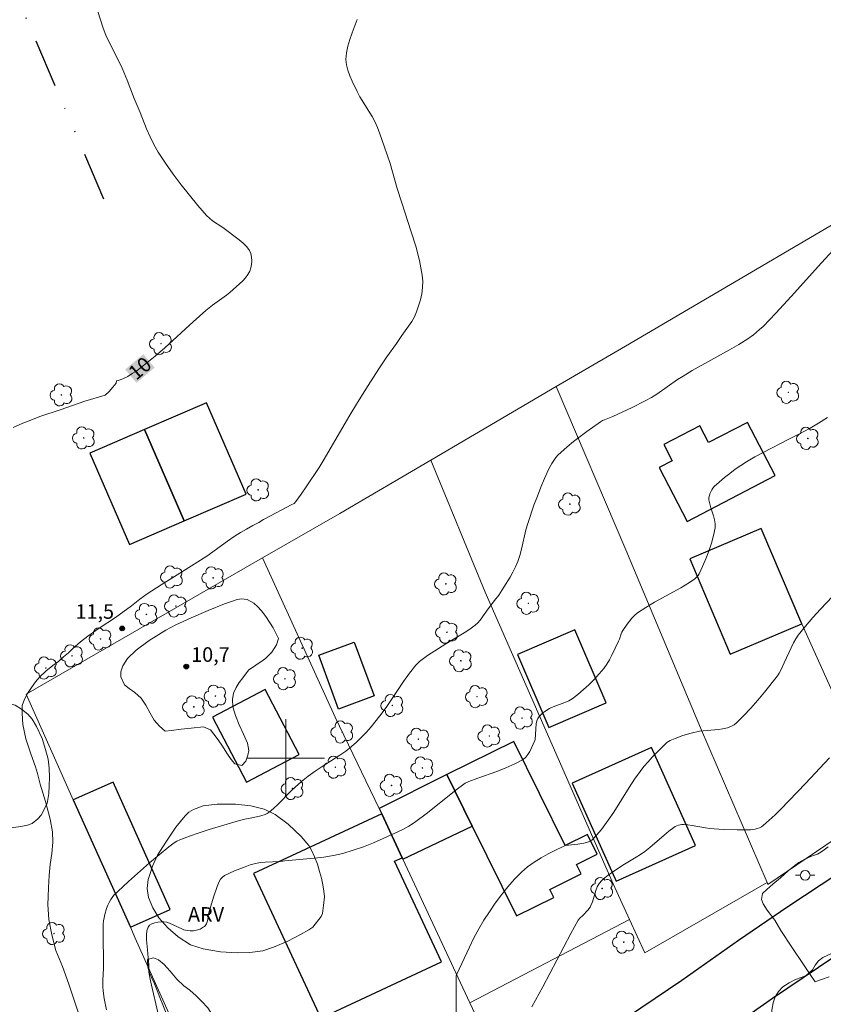
# Model space of a CAD drawing. Units: metres. Extents: x 284094 to 284609, y 1658270 to 1658835.
# Drawn here: x 284173 to 284255, y 1658475 to 1658576 of the extents above; entities that cross this region are included whole.
import ezdxf
from ezdxf.enums import TextEntityAlignment as Align

# ---------------------------------------------------------------- set-up
doc = ezdxf.new("R2010")
doc.units = ezdxf.units.M
doc.header["$MEASUREMENT"] = 0
doc.linetypes.add('DIVIDE', pattern=[1.25, 0.5, -0.25, 0, -0.25, 0, -0.25])
for name, color, linetype, lineweight, true_color in [('Arvores_Isoladas', 7, 'Continuous', 18, 0x00ff33), ('Curvas_Intermediarias', 7, 'Continuous', 9, 0x783c14), ('Curvas_Mestras', 7, 'Continuous', 20, 0x783c14), ('Pto_Cotado', 7, 'Continuous', 9, 0x783c14), ('Topon_Curvas_Mestras', 7, 'Continuous', 9, 0x783c14), ('Topon_Pto_Cotado', 7, 'Continuous', 9, 0x783c14), ('Topon_Vegetacao', 7, 'Continuous', 9, 0x00ff33), ('Vegetacao', 7, 'Orla8', 9, 0x00ff33)]:
    doc.layers.add(name, color=color, linetype=linetype, lineweight=lineweight, true_color=true_color)
for name, color, linetype, lineweight in [('Cerca', 8, 'Cerca', 20), ('Edificacoes', 7, 'Continuous', 30), ('Malha_Coordenadas', 7, 'Continuous', 15), ('Muro_Grade', 8, 'Continuous', 20), ('Pavimentacao_Asfaltica_Mfio', 10, 'Continuous', 30), ('Poste', 7, 'Continuous', 9), ('Topon_Curvas_Mestras_Masc', 255, 'Continuous', 9), ('Vala', 5, 'DIVIDE', 25)]:
    doc.layers.add(name, color=color, linetype=linetype, lineweight=lineweight)
doc.styles.add('Arial', font='arial.ttf', dxfattribs={"height": 1.5})
doc.styles.get("Standard").update_dxf_attribs({"font": 'arial.ttf'})
doc.linetypes.add('Cerca', pattern='A,10,0,["X",Standard,S=1,R=0,X=0,Y=-0.5],0.1', length=10.1)
doc.linetypes.add('Orla8', pattern='A,6,-0.5,["V",Standard,S=1,R=0,X=-0.5,Y=-1],-0.5,6,-0.5,["V",Standard,S=1,R=0,X=-0.5,Y=-1],-0.5', length=14)

# ---------------------------------------------------------------- blocks, each defined once
blk = doc.blocks.new('Cotas')
at = {"layer": 'Pto_Cotado'}
blk.add_hatch(color=256, dxfattribs=at).paths.add_polyline_path([(0, 0.24, 1), (0, -0.24, 1)])
at = {"layer": 'Pto_Cotado', "lineweight": -3}
blk.add_lwpolyline([(0, -0.24, -1), (0, 0.24, -1)], format="xyb", close=True, dxfattribs=at)
blk = doc.blocks.new('Arvore')
at = {"layer": 'Arvores_Isoladas'}
blk.add_lwpolyline([(-0.72, 0.49, 0.872324), (-0.72, -0.55, 0.862983), (0.28, -0.83, 0.900105), (0.89, 0.03, 0.863155), (0.26, 0.86, 0.882486)], format="xyb", close=True, dxfattribs=at)
blk.add_circle((0, 0), 0.0286, dxfattribs=at)
blk = doc.blocks.new('Poste')
at = {"layer": 'Poste'}
for points in [[(-0.5, 0), (-1, 0)], [(0.5, 0), (1, 0)]]:
    blk.add_lwpolyline(points, dxfattribs=at)
blk.add_lwpolyline([(0, 0.5, 1), (0, -0.5, 1)], format="xyb", close=True, dxfattribs=at)

msp = doc.modelspace()

# ---------------------------------------------------------------- linework, layer by layer
at = {"layer": 'Cerca', "flags": 128}
for points in [[(284233.72, 1658487.04), (284220.52, 1658517.07), (284214.93, 1658530.68)], [(284261.56, 1658495.1), (284253.12, 1658513.81)], [(284218.97, 1658474.79), (284235.4, 1658483.37)]]:
    msp.add_lwpolyline(points, dxfattribs=at)
at = {"layer": 'Curvas_Intermediarias', "flags": 128}
for points, elevation in [([(284207.36, 1658576.04), (284206.85, 1658574.68), (284206.6, 1658573.99), (284206.4, 1658573.3), (284206.26, 1658572.61), (284206.2, 1658571.92), (284206.26, 1658571.36), (284206.4, 1658570.81), (284206.6, 1658570.25), (284206.85, 1658569.7), (284207.36, 1658568.62), (284207.64, 1658568.09), (284208.91, 1658566.05), (284209.18, 1658565.52), (284209.46, 1658564.91), (284209.7, 1658564.28), (284210.15, 1658563.01), (284210.74, 1658561.22), (284211.48, 1658558.63), (284211.94, 1658557.15), (284212.92, 1658554.18), (284213.38, 1658552.7), (284213.77, 1658551.21), (284214.06, 1658549.72), (284214.11, 1658549.09), (284214.09, 1658548.45), (284214, 1658547.81), (284213.86, 1658547.18), (284213.68, 1658546.55), (284213.47, 1658545.95), (284213.25, 1658545.43), (284212.97, 1658544.94), (284212.65, 1658544.45), (284211.97, 1658543.5), (284211.4, 1658542.68), (284210.4, 1658541.3), (284209.59, 1658540.08), (284208.48, 1658538.36), (284207.39, 1658536.61), (284206.49, 1658535.14), (284203.96, 1658530.79), (284203.43, 1658529.91), (284202.11, 1658527.94), (284201.58, 1658527.17), (284201.04, 1658526.42), (284200.88, 1658526.22), (284200.57, 1658526.07), (284200.1, 1658525.82), (284199.52, 1658525.51), (284199.01, 1658525.25), (284198.44, 1658524.95), (284197.71, 1658524.55), (284197.22, 1658524.27), (284196.61, 1658523.93), (284195.97, 1658523.58), (284195.33, 1658523.22), (284194.8, 1658522.87), (284194, 1658522.32), (284191.86, 1658520.8), (284189.37, 1658519.21), (284187.17, 1658517.83), (284185.72, 1658516.91), (284184.98, 1658516.37), (284184.11, 1658515.69), (284182.46, 1658514.49), (284180.79, 1658513.37), (284179.62, 1658512.57), (284178.86, 1658511.96), (284178.08, 1658511.27), (284177.62, 1658510.85), (284177.11, 1658510.41), (284176.62, 1658509.96), (284176.03, 1658509.52), (284175.3, 1658508.95), (284174.7, 1658508.38), (284174.23, 1658507.84), (284173.81, 1658507.27), (284173.41, 1658506.65), (284173.1, 1658506.06), (284172.87, 1658505.41), (284172.86, 1658504.61), (284172.94, 1658503.46), (284173.25, 1658501.99), (284173.76, 1658500.45), (284174.23, 1658499.1), (284174.44, 1658498.43), (284174.71, 1658497.33), (284175.26, 1658495.53), (284175.74, 1658493.73), (284175.98, 1658492.4), (284176.02, 1658491.34), (284175.92, 1658490.19), (284175.76, 1658489.05), (284175.64, 1658487.91), (284175.57, 1658486.69), (284175.55, 1658485.72), (284175.5, 1658484.93), (284175.62, 1658483.4), (284175.92, 1658481.82), (284176.34, 1658480.2), (284177, 1658478.53), (284177.67, 1658476.73), (284178.32, 1658474.78), (284179.02, 1658472.75)], 11), ([(284256.73, 1658552.7), (284255.16, 1658550.99), (284252.05, 1658547.52), (284250.47, 1658545.82), (284249.14, 1658544.44), (284248.79, 1658544.11), (284248.15, 1658543.57), (284247.56, 1658543.15), (284246.64, 1658542.59), (284245.69, 1658542.04), (284241.85, 1658539.89), (284240.91, 1658539.33), (284240.35, 1658538.98), (284238.2, 1658537.47), (284237.65, 1658537.13), (284237, 1658536.77), (284235.68, 1658536.11), (284233.67, 1658535.15), (284232.82, 1658534.83), (284232.61, 1658534.74), (284232.42, 1658534.62), (284231.01, 1658533.63), (284229.63, 1658532.58), (284228.96, 1658532.03), (284228.32, 1658531.46), (284228.06, 1658531.21), (284227.82, 1658530.93), (284227.6, 1658530.64), (284227.4, 1658530.34), (284227.21, 1658530.02), (284227.05, 1658529.7), (284226.65, 1658528.8), (284226.27, 1658527.88), (284225.91, 1658526.96), (284225.56, 1658526.03), (284224.92, 1658524.15), (284224.73, 1658523.5), (284224.28, 1658521.52), (284224.11, 1658520.86), (284223.89, 1658520.23), (284223.66, 1658519.68), (284223.39, 1658519.15), (284223.09, 1658518.62), (284222.46, 1658517.6), (284221.94, 1658516.79), (284221.51, 1658516.21), (284220.83, 1658515.35), (284220.01, 1658514.2), (284219.78, 1658513.94), (284219.52, 1658513.7), (284218.95, 1658513.28), (284218.36, 1658512.89), (284216.5, 1658511.78), (284214.59, 1658510.55), (284214.17, 1658510.25), (284213.77, 1658509.93), (284213.41, 1658509.57), (284212.75, 1658508.74), (284212.12, 1658507.88), (284210.33, 1658505.2), (284209.69, 1658504.34), (284208.78, 1658503.22), (284208.3, 1658502.68), (284207.81, 1658502.16), (284207.29, 1658501.65), (284206.76, 1658501.18), (284206.18, 1658500.71), (284205.56, 1658500.29), (284203.65, 1658499.08), (284203.03, 1658498.66), (284202.32, 1658498.14), (284201.63, 1658497.6), (284200.96, 1658497.02), (284200.51, 1658496.6), (284199.2, 1658495.24), (284198.75, 1658494.81), (284198.28, 1658494.42), (284198.09, 1658494.3), (284197.88, 1658494.2), (284197.42, 1658494.07), (284196.67, 1658493.88), (284195.8, 1658493.7), (284195.23, 1658493.56), (284192.13, 1658492.64), (284191.1, 1658492.31), (284190.09, 1658491.97), (284189.09, 1658491.59), (284188.79, 1658491.45), (284188.5, 1658491.28), (284187.95, 1658490.88), (284185.97, 1658489.22), (284183.81, 1658487.31), (284182.7, 1658486.28), (284182.31, 1658485.88), (284182.14, 1658485.66), (284181.99, 1658485.44), (284181.83, 1658485.15), (284181.69, 1658484.85), (284181.56, 1658484.53), (284181.37, 1658483.9), (284181.29, 1658483.57), (284181.24, 1658483.25), (284181.21, 1658482.91), (284181.2, 1658482.24), (284181.24, 1658478.39), (284181.17, 1658477.09), (284181.18, 1658476.44), (284181.21, 1658476.05), (284181.32, 1658475.25), (284181.55, 1658474.08)], 12), ([(284255.79, 1658535.07), (284254.85, 1658534.47), (284253.99, 1658533.98), (284252.68, 1658533.28), (284251.8, 1658532.82), (284249.15, 1658531.47), (284248.29, 1658531), (284247.44, 1658530.5), (284246.85, 1658530.12), (284246.27, 1658529.73), (284245.71, 1658529.31), (284245.16, 1658528.87), (284244.63, 1658528.42), (284244.12, 1658527.96), (284243.98, 1658527.79), (284243.86, 1658527.61), (284243.76, 1658527.4), (284243.68, 1658527.19), (284243.56, 1658526.77), (284243.55, 1658526.68), (284243.56, 1658526.58), (284243.77, 1658525.78), (284244.05, 1658524.95), (284244.16, 1658524.54), (284244.22, 1658524.13), (284244.2, 1658523.72), (284244.04, 1658522.92), (284243.82, 1658522.11), (284243.55, 1658521.31), (284243.24, 1658520.51), (284242.91, 1658519.73), (284242.56, 1658518.98), (284242.45, 1658518.79), (284242.3, 1658518.62), (284242.13, 1658518.47), (284241.56, 1658518.08), (284240.67, 1658517.54), (284237.95, 1658516.04), (284237.07, 1658515.51), (284236.22, 1658514.94), (284235.92, 1658514.69), (284235.64, 1658514.41), (284235.38, 1658514.11), (284235.14, 1658513.79), (284234.7, 1658513.14), (284234.6, 1658512.97), (284234.53, 1658512.79), (284234.35, 1658512.23), (284234.27, 1658512.05), (284233.58, 1658510.59), (284233.34, 1658510.12), (284233.07, 1658509.66), (284232.76, 1658509.24), (284232.27, 1658508.66), (284231.76, 1658508.1), (284231.22, 1658507.56), (284230.66, 1658507.05), (284230.08, 1658506.56), (284229.48, 1658506.1), (284229.13, 1658505.88), (284228.74, 1658505.71), (284227.53, 1658505.27), (284227.16, 1658505.09), (284226.69, 1658504.81), (284226.47, 1658504.65), (284226.26, 1658504.47), (284226.09, 1658504.28), (284225.95, 1658504.08), (284225.85, 1658503.82), (284225.79, 1658503.53), (284225.67, 1658501.9), (284225.65, 1658501.8), (284225.13, 1658500.69), (284224.94, 1658500.37), (284224.72, 1658500.09), (284224.45, 1658499.87), (284223.59, 1658499.4), (284222.67, 1658499), (284221.72, 1658498.63), (284219.79, 1658497.95), (284218.85, 1658497.58), (284218.49, 1658497.42), (284218.32, 1658497.32), (284217.56, 1658496.74), (284214.58, 1658494.38), (284213.26, 1658493.38), (284212.68, 1658492.99), (284212.37, 1658492.81), (284212.06, 1658492.65), (284210.04, 1658491.73), (284209.02, 1658491.29), (284207.99, 1658490.88), (284206.95, 1658490.51), (284205.89, 1658490.19), (284204.92, 1658489.97), (284203.93, 1658489.81), (284202.93, 1658489.69), (284199.91, 1658489.41), (284199.41, 1658489.36), (284197.89, 1658489.3), (284197.39, 1658489.24), (284196.9, 1658489.15), (284196.35, 1658489), (284195.81, 1658488.82), (284195.27, 1658488.61), (284194.74, 1658488.39), (284193.7, 1658487.9), (284193.48, 1658487.75), (284193.29, 1658487.54), (284193.15, 1658487.3), (284192.94, 1658486.77), (284192.57, 1658485.7), (284192.07, 1658484.07), (284192.04, 1658483.93), (284191.97, 1658483.37), (284191.9, 1658483.13), (284191.83, 1658482.93), (284191.72, 1658482.75), (284191.64, 1658482.68), (284191.5, 1658482.58), (284191.18, 1658482.4), (284190.83, 1658482.28), (284190.49, 1658482.21), (284190.16, 1658482.21), (284189.67, 1658482.27), (284189.52, 1658482.32), (284189.31, 1658482.43), (284188.05, 1658483.02), (284187.75, 1658483.11), (284187.45, 1658483.15), (284187.16, 1658483.15), (284186.83, 1658483.11), (284186.51, 1658483.04), (284186.22, 1658482.93), (284185.98, 1658482.79), (284185.82, 1658482.6), (284185.7, 1658482.21), (284185.66, 1658481.77), (284185.68, 1658481.28), (284185.78, 1658480.27), (284185.83, 1658479.44), (284185.91, 1658478.74), (284185.91, 1658477.97), (284186.08, 1658477.07), (284186.92, 1658473.38)], 13), ([(284257.52, 1658517.93), (284255.07, 1658515.33), (284254.28, 1658514.46), (284253.51, 1658513.58), (284252.77, 1658512.67), (284252.5, 1658512.28), (284252.26, 1658511.86), (284251.31, 1658509.82), (284250.95, 1658508.99), (284250.81, 1658508.73), (284250.64, 1658508.48), (284249.29, 1658506.79), (284248.59, 1658505.96), (284247.87, 1658505.14), (284247.13, 1658504.35), (284246.37, 1658503.6), (284246.18, 1658503.44), (284245.96, 1658503.31), (284245.72, 1658503.21), (284245.47, 1658503.13), (284244.97, 1658503), (284244.58, 1658502.94), (284244.19, 1658502.9), (284242.98, 1658502.82), (284242.59, 1658502.76), (284241.74, 1658502.56), (284240.9, 1658502.31), (284240.08, 1658502.03), (284239.57, 1658501.8), (284239.25, 1658501.6), (284238.65, 1658501.03), (284237.74, 1658500.11), (284237.3, 1658499.63), (284236.88, 1658499.14), (284236.48, 1658498.63), (284235.91, 1658497.82), (284235.36, 1658496.99), (284233.77, 1658494.45), (284233.21, 1658493.62), (284232.5, 1658492.66), (284231.99, 1658492.05), (284231.66, 1658491.68), (284231.51, 1658491.55), (284231.26, 1658491.41), (284230.98, 1658491.31), (284230.69, 1658491.23), (284230.08, 1658491.13), (284229.11, 1658491.05), (284228.8, 1658490.99), (284228.51, 1658490.88), (284227.77, 1658490.52), (284227.02, 1658490.14), (284226.29, 1658489.73), (284225.58, 1658489.29), (284224.9, 1658488.8), (284224.28, 1658488.27), (284223.55, 1658487.54), (284222.85, 1658486.75), (284222.2, 1658485.92), (284221.57, 1658485.07), (284220.98, 1658484.19), (284220.41, 1658483.31), (284219.87, 1658482.41), (284219.38, 1658481.49), (284218.91, 1658480.54), (284217.57, 1658477.69), (284217.55, 1658477.62), (284217.53, 1658477.47), (284217.54, 1658472.53)], 14), ([(284196.15, 1658509.05), (284195.57, 1658508.26), (284195.22, 1658507.78), (284194.89, 1658507.27), (284194.62, 1658506.7), (284194.51, 1658506.04), (284194.57, 1658505.27), (284194.82, 1658504.38), (284195.2, 1658503.42), (284195.65, 1658502.46), (284196.08, 1658501.55), (284196.19, 1658500.79), (284196.1, 1658500.29), (284195.89, 1658499.69), (284195.49, 1658499.23), (284194.76, 1658499.4), (284194.38, 1658499.86), (284193.94, 1658500.51), (284193.49, 1658501.22), (284193.03, 1658501.89), (284192.61, 1658502.48), (284192.25, 1658502.91), (284191.52, 1658503.22), (284190.26, 1658503.09), (284189.22, 1658502.98), (284188.23, 1658502.85), (284187.57, 1658502.76), (284187, 1658503.29), (284186.47, 1658503.9), (284186.04, 1658504.64), (284185.59, 1658505.45), (284185.12, 1658506.18), (284184.47, 1658506.76), (284183.87, 1658507.16), (284183.4, 1658507.53), (284183.01, 1658508.38), (284183.02, 1658508.88), (284183.24, 1658509.5), (284183.72, 1658510.24), (284184.59, 1658511.12), (284185.94, 1658512.09), (284187.66, 1658513.16), (284188.68, 1658513.71), (284190.26, 1658514.45), (284192.01, 1658515.21), (284193.7, 1658515.87), (284194.41, 1658516.11), (284194.89, 1658516.3), (284195.4, 1658516.38), (284196.02, 1658516.33), (284196.72, 1658515.94), (284197.09, 1658515.6), (284197.49, 1658515.16), (284197.95, 1658514.59), (284198.34, 1658514), (284198.69, 1658513.42), (284199.03, 1658512.8), (284199.26, 1658512.32), (284199.06, 1658511.65), (284198.56, 1658510.92), (284197.92, 1658510.26), (284197.66, 1658510.09), (284196.15, 1658509.05)], 11), ([(284255.96, 1658477.49), (284255.16, 1658477.22), (284254.67, 1658477.03), (284254.51, 1658476.97), (284254, 1658477.71), (284253.29, 1658478.75), (284252.1, 1658480.54), (284250.98, 1658482.26), (284250.37, 1658483.32), (284249.58, 1658484.34), (284249.17, 1658484.99), (284248.97, 1658485.46), (284249.09, 1658486.05), (284249.52, 1658486.46), (284250.16, 1658487.02), (284250.93, 1658487.69), (284251.74, 1658488.4), (284252.42, 1658488.93), (284252.83, 1658489.27), (284253.46, 1658489.61), (284254.12, 1658489.9), (284254.74, 1658490.1), (284254.93, 1658490.2), (284255.29, 1658490.46), (284255.83, 1658490.86)], 16)]:
    msp.add_lwpolyline(points, dxfattribs=dict(at, elevation=elevation))
at = {"layer": 'Curvas_Mestras', "flags": 128}
for points, elevation in [([(284180.66, 1658576.87), (284180.93, 1658576), (284181.22, 1658575.14), (284181.49, 1658574.44), (284181.8, 1658573.76), (284182.83, 1658571.73), (284183.16, 1658571.04), (284183.67, 1658569.8), (284184.41, 1658567.92), (284185.01, 1658566.46), (284185.68, 1658564.79), (284186.03, 1658563.96), (284186.42, 1658563.16), (284186.86, 1658562.39), (284187.61, 1658561.24), (284188.4, 1658560.13), (284189.23, 1658559.03), (284190.08, 1658557.95), (284190.96, 1658556.89), (284191.85, 1658555.86), (284192.14, 1658555.57), (284192.47, 1658555.31), (284193.53, 1658554.62), (284195.2, 1658553.37), (284195.62, 1658553.02), (284195.98, 1658552.64), (284196.28, 1658552.24), (284196.41, 1658551.93), (284196.48, 1658551.58), (284196.5, 1658551.2), (284196.47, 1658550.82), (284196.4, 1658550.46), (284196.3, 1658550.13), (284196.11, 1658549.78), (284195.86, 1658549.44), (284195.57, 1658549.12), (284195.25, 1658548.82), (284194.6, 1658548.23), (284194.26, 1658547.94), (284193.91, 1658547.67), (284192.47, 1658546.62), (284191.79, 1658546.07), (284190.48, 1658544.91), (284187.55, 1658542.25), (284186.55, 1658541.38), (284185.54, 1658540.55), (284184.66, 1658539.88), (284184.2, 1658539.58), (284183.73, 1658539.3), (284183.24, 1658539.06), (284182.75, 1658538.88), (284182.57, 1658538.83), (284182.54, 1658538.61), (284182.2, 1658538.17), (284181.82, 1658537.74), (284181.42, 1658537.38), (284179.31, 1658536.74), (284176.78, 1658535.85), (284174.78, 1658535.19), (284173.48, 1658534.69), (284172.93, 1658534.48), (284171.94, 1658534.05)], 10), ([(284255.97, 1658500.03), (284253.52, 1658497.4), (284250.96, 1658494.74), (284250.38, 1658494.16), (284249.78, 1658493.6), (284249.16, 1658493.07), (284248.98, 1658492.94), (284248.77, 1658492.83), (284248.55, 1658492.75), (284248.32, 1658492.69), (284248.08, 1658492.65), (284247.85, 1658492.63), (284247.16, 1658492.6), (284246.46, 1658492.6), (284245.05, 1658492.66), (284243.65, 1658492.76), (284243.2, 1658492.82), (284241.85, 1658493.06), (284241.4, 1658493.13), (284240.95, 1658493.16), (284240.78, 1658493.16), (284240.44, 1658493.09), (284240.11, 1658492.96), (284239.97, 1658492.87), (284239.45, 1658492.49), (284238.96, 1658492.07), (284237.48, 1658490.79), (284236.97, 1658490.4), (284236.53, 1658490.09), (284236.08, 1658489.8), (284234.7, 1658488.97), (284233.55, 1658488.19), (284233.19, 1658487.94), (284232.86, 1658487.68), (284232.55, 1658487.4), (284232.28, 1658487.09), (284232.08, 1658486.75), (284231.93, 1658486.38), (284231.58, 1658485.2), (284231.42, 1658484.83), (284231.33, 1658484.66), (284231.09, 1658484.35), (284230.6, 1658483.81), (284230.28, 1658483.53), (284230.11, 1658483.31), (284229.36, 1658481.96), (284226.48, 1658476.45), (284225.73, 1658475.08), (284225.33, 1658474.38)], 15)]:
    msp.add_lwpolyline(points, dxfattribs=dict(at, elevation=elevation))
at = {"layer": 'Edificacoes', "flags": 128}
for points in [[(284185.47, 1658533.83), (284189.55, 1658524.42), (284195.91, 1658527.18), (284191.83, 1658536.59)], [(284241.32, 1658524.36), (284250.38, 1658529.08), (284247.53, 1658534.55), (284243.54, 1658532.48), (284242.64, 1658534.22), (284238.93, 1658532.28), (284239.8, 1658530.61), (284238.44, 1658529.9)], [(284179.83, 1658531.39), (284183.9, 1658521.98), (284189.55, 1658524.42), (284185.47, 1658533.83)], [(284241.59, 1658520.52), (284245.77, 1658510.69), (284253.12, 1658513.81), (284248.94, 1658523.64)], [(284223.86, 1658510.65), (284227.08, 1658503.15), (284233, 1658505.7), (284229.77, 1658513.2)], [(284207.06, 1658511.92), (284209.09, 1658506.4), (284205.44, 1658505.05), (284203.41, 1658510.58)], [(284192.47, 1658504.2), (284195.97, 1658497.53), (284201.39, 1658500.38), (284197.89, 1658507.05)], [(284223.76, 1658483.76), (284227.59, 1658485.65), (284227.18, 1658486.49), (284230.43, 1658488.09), (284229.95, 1658489.06), (284232.06, 1658490.11), (284231.07, 1658492.12), (284228.78, 1658491), (284223.5, 1658501.71), (284216.59, 1658498.3), (284219.2, 1658493)], [(284229.5, 1658497.42), (284234.02, 1658487.34), (284242.18, 1658491.01), (284237.66, 1658501.08)], [(284212.06, 1658489.61), (284219.2, 1658493), (284216.59, 1658498.3), (284209.63, 1658494.82), (284209.88, 1658494.27), (284211.99, 1658489.75)], [(284184.01, 1658482.59), (284188.11, 1658484.43), (284182.23, 1658497.54), (284178.13, 1658495.7)], [(284196.67, 1658488.11), (284203.61, 1658473.23), (284216.02, 1658479.02), (284211.19, 1658489.38), (284211.99, 1658489.75), (284209.88, 1658494.27)]]:
    msp.add_lwpolyline(points, close=True, dxfattribs=at)
at = {"layer": 'Malha_Coordenadas', "flags": 128}
for points in [[(284200, 1658504), (284200, 1658496)], [(284204, 1658500), (284196, 1658500)]]:
    msp.add_lwpolyline(points, dxfattribs=at)
at = {"layer": 'Muro_Grade', "flags": 128}
for points in [[(284227.85, 1658538.24), (284234.97, 1658542.41), (284265.84, 1658560.51), (284267.28, 1658561.36), (284281.68, 1658569.86), (284294.34, 1658541.83), (284302.9, 1658522.6)], [(284227.85, 1658538.24), (284214.93, 1658530.68), (284205.56, 1658525.19), (284197.6, 1658520.6)], [(284249.57, 1658487.18), (284242.7, 1658503.11), (284235, 1658521.43), (284227.85, 1658538.24)], [(284302.9, 1658522.6), (284293.82, 1658516.69), (284293.25, 1658516.32), (284278.37, 1658506.57), (284271.92, 1658502.12), (284261.56, 1658495.1), (284249.65, 1658486.99), (284249.57, 1658487.18)], [(284197.6, 1658520.6), (284173.26, 1658506.57), (284178.13, 1658495.7), (284184.01, 1658482.59), (284184.51, 1658481.47), (284189.12, 1658471.13), (284195.54, 1658456.61)], [(284195.54, 1658456.61), (284198.33, 1658457.93), (284198.41, 1658459.68), (284201.52, 1658461.5), (284203.32, 1658460.9), (284220.87, 1658470.72), (284218.97, 1658474.79), (284212.06, 1658489.61), (284211.99, 1658489.75), (284209.88, 1658494.27), (284209.63, 1658494.82), (284205.09, 1658504.21), (284197.6, 1658520.6)], [(284249.57, 1658487.18), (284236.97, 1658479.96), (284235.4, 1658483.37), (284233.72, 1658487.04)]]:
    msp.add_lwpolyline(points, dxfattribs=at)
at = {"layer": 'Pavimentacao_Asfaltica_Mfio', "flags": 128}
for points in [[(284256.85, 1658488.08), (284251.71, 1658484.69), (284246.62, 1658481.22), (284240.77, 1658477.1), (284233.81, 1658472.41)], [(284110.93, 1658359.06), (284111.3, 1658359.3), (284118.65, 1658364.47), (284123.48, 1658368.16), (284128.31, 1658372.18), (284134.1, 1658377.15), (284141.1, 1658383.44), (284149.75, 1658391.49), (284157.97, 1658399.39), (284171.19, 1658411.58), (284177.82, 1658417.77), (284186.66, 1658425.94), (284193.9, 1658432.61), (284199.36, 1658437.36), (284206.1, 1658443.36), (284214.36, 1658449.83), (284222.58, 1658455.95), (284235.89, 1658465.3), (284250.13, 1658475.27), (284262.73, 1658483.8)]]:
    msp.add_lwpolyline(points, dxfattribs=at)
at = {"layer": 'Topon_Curvas_Mestras_Masc'}
msp.add_solid([(284184.64, 1658538.63, 10), (284186.5, 1658540.2, 10), (284183.47, 1658540.01, 10), (284185.34, 1658541.58, 10)], dxfattribs=at)
at = {"layer": 'Vala', "ltscale": 10, "flags": 128}
msp.add_lwpolyline([(284181.27, 1658557.54), (284172.07, 1658579.05), (284168.4, 1658587.31)], dxfattribs=at)
at = {"layer": 'Vegetacao', "flags": 128}
for points in [[(284174.82, 1658494.11), (284174.47, 1658493.74), (284173.9, 1658493.28), (284173.4, 1658493.1), (284172.73, 1658492.95), (284171.97, 1658492.86), (284171.16, 1658492.88), (284170.35, 1658493.02), (284169.7, 1658493.18), (284168.76, 1658493.71), (284167.53, 1658494.69), (284166.49, 1658495.82), (284165.79, 1658496.84), (284165.4, 1658497.75), (284165.21, 1658498.45), (284165.1, 1658498.97), (284165.06, 1658499.89), (284165.12, 1658500.77), (284165.32, 1658501.55), (284165.68, 1658502.29), (284166.17, 1658503.09), (284166.74, 1658503.83), (284167.37, 1658504.51), (284168, 1658505.08), (284168.48, 1658505.49), (284169.23, 1658505.7), (284170.27, 1658505.78), (284171.29, 1658505.68), (284172.13, 1658505.44), (284172.81, 1658505.04), (284173.45, 1658504.51), (284173.9, 1658504.01), (284174.35, 1658503.27), (284174.93, 1658502.03), (284175.27, 1658500.9), (284175.53, 1658499.89), (284175.64, 1658498.95), (284175.67, 1658498.05), (284175.66, 1658497.13), (284175.62, 1658496.36), (284175.44, 1658495.31)], [(284202.8, 1658482.61), (284202.38, 1658482.32), (284201.53, 1658481.83), (284200.23, 1658481.16), (284198.74, 1658480.52), (284197.65, 1658480.15), (284196.29, 1658479.98), (284195, 1658479.95), (284193.3, 1658480.07), (284191.5, 1658480.37), (284190.19, 1658480.77), (284188.92, 1658481.59), (284187.85, 1658482.51), (284186.95, 1658483.54), (284186.31, 1658484.6), (284185.88, 1658485.65), (284185.75, 1658486.59), (284185.85, 1658487.49), (284186, 1658488.01), (284186.27, 1658488.88), (284186.8, 1658490.01), (284187.64, 1658491.35), (284188.69, 1658492.88), (284189.66, 1658494.07), (284190.02, 1658494.44), (284190.52, 1658494.71), (284191.51, 1658495.07), (284192.95, 1658495.27), (284194.82, 1658495.27), (284196.42, 1658495.1), (284197.79, 1658494.74), (284198.92, 1658494.21), (284200.26, 1658493.19), (284201.59, 1658491.92), (284202.38, 1658490.99), (284202.64, 1658490.51), (284202.97, 1658489.84), (284203.26, 1658489.09), (284203.49, 1658488.34), (284203.69, 1658487.63), (284203.83, 1658486.95), (284203.93, 1658486.3), (284203.99, 1658485.73), (284203.9, 1658484.83), (284203.77, 1658484.01), (284203.66, 1658483.71)], [(284192.62, 1658454.8), (284192.21, 1658454.29), (284191.77, 1658454), (284191.17, 1658453.79), (284190.53, 1658453.69), (284189.89, 1658453.65), (284189.34, 1658453.73), (284188.9, 1658454.03), (284188.54, 1658454.51), (284188.25, 1658455.09), (284188, 1658455.75), (284187.81, 1658456.38), (284187.29, 1658456.87), (284186.52, 1658457.53), (284185.89, 1658458.22), (284185.56, 1658458.65), (284185.24, 1658459.18), (284185, 1658459.78), (284184.81, 1658460.52), (284184.72, 1658461.45), (284184.79, 1658462.6), (284185.01, 1658463.49), (284185.29, 1658463.9), (284185.98, 1658464.52), (284186.58, 1658464.86), (284187.33, 1658465.18), (284187.97, 1658465.41), (284188.6, 1658465.33), (284189.1, 1658465.23), (284189.73, 1658465.3), (284190.24, 1658465.46), (284190.56, 1658465.94), (284190.37, 1658467.05), (284190.05, 1658468.02), (284189.71, 1658468.95), (284189.54, 1658469.46), (284189.27, 1658470.1), (284188.92, 1658471.01), (284188.56, 1658471.82), (284188.26, 1658472.42), (284188, 1658472.97), (284187.62, 1658473.91), (284187.36, 1658474.6), (284187.04, 1658475.35), (284186.76, 1658476.09), (284186.48, 1658476.75), (284186.2, 1658477.36), (284185.97, 1658477.91), (284185.79, 1658478.48), (284185.77, 1658479.26), (284186.38, 1658479.44), (284186.9, 1658479.25), (284187.5, 1658478.74), (284188.11, 1658478.06), (284188.79, 1658477.25), (284189.5, 1658476.57), (284190.13, 1658476.12), (284190.78, 1658475.52), (284191.34, 1658474.98), (284191.97, 1658474.28), (284192.54, 1658473.42), (284192.87, 1658472.56), (284192.79, 1658471.76), (284192.43, 1658470.96), (284192.01, 1658470.15), (284191.69, 1658469.35), (284191.5, 1658468.88), (284191.63, 1658467.94), (284191.95, 1658467.15), (284192.6, 1658466.18), (284193.5, 1658465.08), (284194.28, 1658464.13), (284194.68, 1658463.24), (284194.91, 1658462.55), (284195.15, 1658461.86), (284195.35, 1658461.16), (284195.54, 1658460.46), (284195.7, 1658459.8), (284195.89, 1658459.31), (284196.26, 1658458.88), (284196.97, 1658459.45), (284197.24, 1658460.03), (284197.49, 1658460.57), (284198.09, 1658461.03), (284198.68, 1658460.53), (284198.88, 1658459.96), (284198.96, 1658459.29), (284198.86, 1658458.67), (284198.59, 1658458.02), (284198.21, 1658457.26), (284197.82, 1658456.48), (284197.46, 1658455.88), (284197.02, 1658455.55), (284196.5, 1658455.34), (284195.92, 1658455.38), (284195.49, 1658455.67), (284195.12, 1658456.18), (284194.77, 1658456.78), (284194.45, 1658457.44), (284194.15, 1658458.07), (284193.81, 1658458.65), (284193.41, 1658459.17), (284192.99, 1658459.64), (284192.44, 1658459.84), (284192.18, 1658459.23), (284192.15, 1658458.73), (284192.24, 1658458.16), (284192.42, 1658457.55), (284192.59, 1658456.96), (284192.79, 1658456.33)]]:
    msp.add_lwpolyline(points, close=True, dxfattribs=at)
msp.add_lwpolyline([(284201.53, 1658406.24), (284201.49, 1658405.9), (284201.52, 1658405.3), (284201.69, 1658404.59), (284201.98, 1658404.02), (284202.46, 1658403.15), (284202.99, 1658402.18), (284203.54, 1658401.17), (284204.06, 1658400.2), (284204.53, 1658399.3), (284204.97, 1658398.47), (284205.41, 1658397.72), (284205.86, 1658397.02), (284206.32, 1658396.29), (284206.78, 1658395.56), (284207.24, 1658394.78), (284207.64, 1658393.99), (284208.01, 1658393.22), (284208.34, 1658392.48), (284208.56, 1658391.88), (284208.64, 1658390.88), (284208.53, 1658390.39), (284208.26, 1658389.87), (284207.81, 1658389.35), (284207.16, 1658388.97), (284206.35, 1658388.77), (284205.38, 1658388.7), (284204.37, 1658388.81), (284203.33, 1658389), (284202.39, 1658389.23), (284201.58, 1658389.41), (284200.87, 1658389.4), (284200.33, 1658389.12), (284200.06, 1658388.51), (284200.08, 1658387.66), (284200.36, 1658386.63), (284200.86, 1658385.69), (284201.54, 1658384.92), (284202.31, 1658384.33), (284203.11, 1658383.94), (284203.92, 1658383.83), (284204.8, 1658383.94), (284205.64, 1658384.1), (284206.37, 1658384.21), (284207.41, 1658384.09), (284207.73, 1658383.66), (284207.89, 1658382.94), (284207.91, 1658382.06), (284208.05, 1658381.16), (284208.28, 1658380.37), (284208.66, 1658379.63), (284209.2, 1658379.01), (284209.76, 1658378.54), (284210.79, 1658378.15), (284211.44, 1658378.47), (284211.52, 1658378.96), (284211.46, 1658379.57), (284211.4, 1658380.16), (284211.41, 1658380.72), (284211.48, 1658381.28), (284211.52, 1658381.99), (284212.11, 1658382.57), (284212.93, 1658383.09), (284213.75, 1658383.38), (284214.56, 1658383.32), (284215.35, 1658383.02), (284216.1, 1658382.59), (284216.79, 1658382.05), (284217.45, 1658381.56), (284218.08, 1658381.28), (284218.66, 1658381.29), (284219.14, 1658381.61), (284219.43, 1658382.2), (284219.5, 1658382.88), (284219.44, 1658383.65), (284219.4, 1658384.4), (284219.43, 1658385.05), (284219.53, 1658385.64), (284219.71, 1658386.18), (284219.98, 1658386.73), (284220.41, 1658387.26), (284221.02, 1658387.84), (284221.75, 1658388.41), (284222.63, 1658388.94), (284223.62, 1658389.42), (284224.68, 1658389.8), (284225.76, 1658390.05), (284226.82, 1658390.28), (284227.81, 1658390.52), (284228.77, 1658390.83), (284229.65, 1658391.29), (284230.42, 1658391.96), (284231.1, 1658392.69), (284231.68, 1658393.4), (284232.03, 1658394.31), (284231.71, 1658394.78), (284231.22, 1658395.21), (284230.55, 1658395.62), (284229.85, 1658396.13), (284229.27, 1658396.73), (284228.9, 1658397.36), (284228.61, 1658398.05), (284228.47, 1658398.78), (284228.46, 1658399.44), (284228.58, 1658400.12), (284228.84, 1658400.76), (284229.27, 1658401.32), (284229.82, 1658401.76), (284230.41, 1658401.96), (284231, 1658401.94), (284231.54, 1658401.8), (284232.03, 1658401.56), (284232.51, 1658401.08), (284232.94, 1658400.48), (284233.3, 1658399.81), (284233.66, 1658399.11), (284234, 1658398.5), (284234.4, 1658397.91), (284234.85, 1658397.43), (284235.39, 1658397.04), (284236.04, 1658396.82), (284236.75, 1658396.77), (284237.48, 1658396.87), (284238.16, 1658397.05), (284238.86, 1658397.31), (284239.57, 1658397.54), (284240.24, 1658397.79), (284240.77, 1658398.11), (284241.53, 1658398.78), (284241.69, 1658399.31), (284241.78, 1658399.94), (284241.96, 1658400.57), (284242.25, 1658401.12), (284242.65, 1658401.51), (284243.6, 1658401.83), (284243.96, 1658402.39), (284243.84, 1658402.89), (284243.64, 1658403.47), (284243.56, 1658404.07), (284243.74, 1658404.66), (284244.15, 1658405.25), (284244.66, 1658405.75), (284245.65, 1658406.03), (284246.14, 1658405.83), (284247.02, 1658405.35), (284247.59, 1658405.42), (284248.18, 1658405.81), (284248.32, 1658406.39), (284248.31, 1658407.1), (284248.13, 1658407.75), (284247.79, 1658408.28), (284247.34, 1658408.65), (284246.89, 1658408.98), (284246.54, 1658409.44), (284246.33, 1658410.01), (284246.19, 1658410.67), (284246.09, 1658411.27), (284246.04, 1658411.89), (284246.01, 1658412.59), (284245.96, 1658413.35), (284245.87, 1658414.06), (284245.66, 1658414.73), (284245.34, 1658415.41), (284244.94, 1658416.02), (284244.47, 1658416.56), (284243.93, 1658417.08), (284243.34, 1658417.56), (284242.7, 1658417.92), (284242, 1658418.25), (284241.31, 1658418.46), (284240.6, 1658418.53), (284239.85, 1658418.56), (284239.1, 1658418.67), (284238.39, 1658418.88), (284237.67, 1658419.16), (284236.95, 1658419.46), (284236.23, 1658419.77), (284235.56, 1658420.11), (284234.99, 1658420.48), (284234.53, 1658420.93), (284234.23, 1658421.89), (284234.47, 1658422.35), (284234.98, 1658422.7), (284235.6, 1658422.99), (284236.04, 1658423.32), (284236.05, 1658424.17), (284235.53, 1658424.69), (284234.69, 1658425.17), (284233.72, 1658425.51), (284232.79, 1658425.65), (284231.92, 1658425.65), (284231.09, 1658425.56), (284230.3, 1658425.47), (284229.62, 1658425.45), (284229.04, 1658425.55), (284228.56, 1658425.79), (284228.14, 1658426.1), (284227.77, 1658426.54), (284227.42, 1658427.01), (284227.19, 1658427.6), (284226.98, 1658428.41), (284226.82, 1658429.22), (284226.71, 1658429.9), (284226.7, 1658430.79), (284226.74, 1658431.73), (284226.77, 1658432.61), (284226.65, 1658433.41), (284226.36, 1658434.14), (284226, 1658434.79), (284225.52, 1658435.36), (284224.97, 1658435.85), (284224.43, 1658436.37), (284223.89, 1658436.96), (284223.41, 1658437.59), (284223.02, 1658438.35), (284222.81, 1658439.22), (284222.79, 1658440.09), (284222.97, 1658441.01), (284223.35, 1658441.94), (284223.83, 1658442.76), (284224.3, 1658443.53), (284224.63, 1658444.26), (284224.72, 1658444.9), (284224.51, 1658445.52), (284223.99, 1658445.97), (284223.3, 1658446.14), (284222.56, 1658445.93), (284221.88, 1658445.45), (284221.16, 1658444.87), (284220.45, 1658444.38), (284219.74, 1658444.17), (284218.98, 1658444.09), (284218.24, 1658444.12), (284217.58, 1658444.13), (284216.84, 1658443.65), (284216.62, 1658443.04), (284216.42, 1658442.32), (284216.19, 1658441.45), (284215.92, 1658440.52), (284215.64, 1658439.61), (284215.33, 1658438.81), (284215.06, 1658438.06), (284214.75, 1658437.44), (284214.41, 1658436.9), (284213.95, 1658436.41), (284213.29, 1658435.94), (284212.51, 1658435.55), (284211.6, 1658435.23), (284210.7, 1658435.02), (284209.76, 1658434.98), (284208.95, 1658435.26), (284208.29, 1658435.74), (284207.75, 1658436.34), (284207.42, 1658437.01), (284207.37, 1658437.77), (284207.46, 1658438.62), (284207.65, 1658439.43), (284207.96, 1658440.19), (284208.31, 1658440.9), (284208.68, 1658441.48), (284209.47, 1658442.14), (284210.13, 1658441.93), (284210.48, 1658441.55), (284211.24, 1658440.88), (284212, 1658440.96), (284212.37, 1658441.8), (284212.39, 1658442.66), (284212.24, 1658443.3), (284211.94, 1658443.89), (284211.75, 1658444.4), (284211.6, 1658444.94), (284211.49, 1658445.43), (284211.47, 1658446.34), (284211.56, 1658446.86), (284211.75, 1658447.41), (284212.08, 1658447.93), (284212.47, 1658448.4), (284212.93, 1658448.81), (284213.4, 1658449.14), (284213.89, 1658449.32), (284214.42, 1658449.38), (284215, 1658449.39), (284215.6, 1658449.35), (284216.68, 1658449.44), (284217.38, 1658449.99), (284217.63, 1658450.44), (284217.94, 1658450.97), (284218.4, 1658451.46), (284218.95, 1658451.85), (284219.57, 1658452.2), (284220.21, 1658452.4), (284220.88, 1658452.44), (284221.58, 1658452.28), (284222.32, 1658452), (284223.11, 1658451.72), (284223.94, 1658451.49), (284224.69, 1658451.37), (284225.31, 1658451.45), (284225.74, 1658451.82), (284226.04, 1658452.55), (284226.35, 1658453.37), (284226.87, 1658454.06), (284227.53, 1658454.49), (284228.2, 1658454.75), (284228.73, 1658455.11), (284229.23, 1658455.91), (284229.14, 1658456.51), (284228.65, 1658456.78), (284228.08, 1658457.13), (284227.95, 1658457.68), (284228, 1658458.3), (284228.31, 1658458.84), (284228.89, 1658459.36), (284229.57, 1658459.67), (284230.29, 1658459.74), (284231, 1658459.67), (284231.63, 1658459.56), (284232.63, 1658459.68), (284233, 1658460.1), (284233.35, 1658460.66), (284233.77, 1658461.23), (284234.34, 1658461.7), (284235.07, 1658462.15), (284235.85, 1658462.55), (284236.62, 1658462.86), (284237.42, 1658463.11), (284238.23, 1658463.2), (284239.07, 1658463.32), (284239.94, 1658463.55), (284240.82, 1658463.88), (284241.67, 1658464.34), (284242.51, 1658464.93), (284243.36, 1658465.62), (284244.18, 1658466.34), (284245.07, 1658467.08), (284245.99, 1658467.82), (284246.9, 1658468.55), (284247.76, 1658469.19), (284248.54, 1658469.73), (284249.15, 1658470.24), (284249.59, 1658470.86), (284249.86, 1658471.55), (284249.97, 1658472.37), (284250, 1658473.22), (284250.06, 1658474.06), (284250.17, 1658474.81), (284250.39, 1658475.43), (284250.72, 1658475.99), (284251.19, 1658476.47), (284251.82, 1658476.86), (284252.49, 1658477.2), (284253.08, 1658477.43), (284253.57, 1658477.62), (284254.25, 1658478.21), (284254.51, 1658478.67), (284254.85, 1658479.13), (284255.31, 1658479.49), (284255.82, 1658479.71), (284256.64, 1658480.08), (284257.32, 1658480.5), (284257.93, 1658481.11), (284258.55, 1658481.72), (284259.1, 1658482.12), (284259.82, 1658482.21), (284260.69, 1658481.97), (284261.33, 1658481.38), (284261.76, 1658480.61), (284262.07, 1658479.91), (284262.39, 1658479.29), (284262.64, 1658478.73)], dxfattribs=at)

# ---------------------------------------------------------------- block references
at = {"layer": 'Arvores_Isoladas'}
for p in [(284187.16, 1658542.66), (284251.74, 1658537.65), (284176.91, 1658537.39), (284179.21, 1658532.96), (284253.75, 1658532.91), (284197.16, 1658527.61), (284229.25, 1658526.15), (284188.28, 1658518.65), (284192.52, 1658518.56), (284216.49, 1658517.94), (284188.69, 1658515.66), (284224.98, 1658515.93), (284185.66, 1658514.79), (284180.94, 1658512.26), (284216.59, 1658512.96), (284201.69, 1658511.32), (284178, 1658510.53), (284175.31, 1658509.28), (284218.03, 1658510.02), (284199.93, 1658508.17), (284192.76, 1658506.38), (284219.69, 1658506.32), (284190.54, 1658505.28), (284210.98, 1658505.42), (284224.32, 1658504.12), (284205.82, 1658502.69), (284213.65, 1658501.95), (284220.96, 1658502.27), (284205.11, 1658499.06), (284214.07, 1658498.99), (284200.7, 1658496.87), (284210.89, 1658497.19), (284232.58, 1658486.58), (284176.14, 1658481.94), (284234.8, 1658481.05)]:
    msp.add_blockref('Arvore', p, dxfattribs=at)
at = {"layer": 'Poste'}
msp.add_blockref('Poste', (284253.48, 1658487.94), dxfattribs=at)
at = {"layer": 'Pto_Cotado'}
for p in [(284183.16, 1658513.35, 11.52), (284189.76, 1658509.42, 10.66)]:
    msp.add_blockref('Cotas', p, dxfattribs=at)

# ---------------------------------------------------------------- texts
at = {"layer": 'Topon_Curvas_Mestras', "style": 'Arial'}
msp.add_text('10', height=1.5, rotation=40.0499, dxfattribs=at).set_placement((284184.98, 1658540.13, 10), align=Align.MIDDLE_CENTER)
at = {"layer": 'Topon_Pto_Cotado', "style": 'Arial'}
for s, p in [('11,5', (284178.35, 1658514.34, 11.52)), ('10,7', (284190.26, 1658509.91, 10.66))]:
    msp.add_text(s, height=1.5, dxfattribs=at).set_placement(p)
at = {"layer": 'Topon_Vegetacao', "style": 'Arial'}
msp.add_text('ARV', height=1.5, dxfattribs=at).set_placement((284189.93, 1658483.16))

doc.saveas('drawing.dxf')
